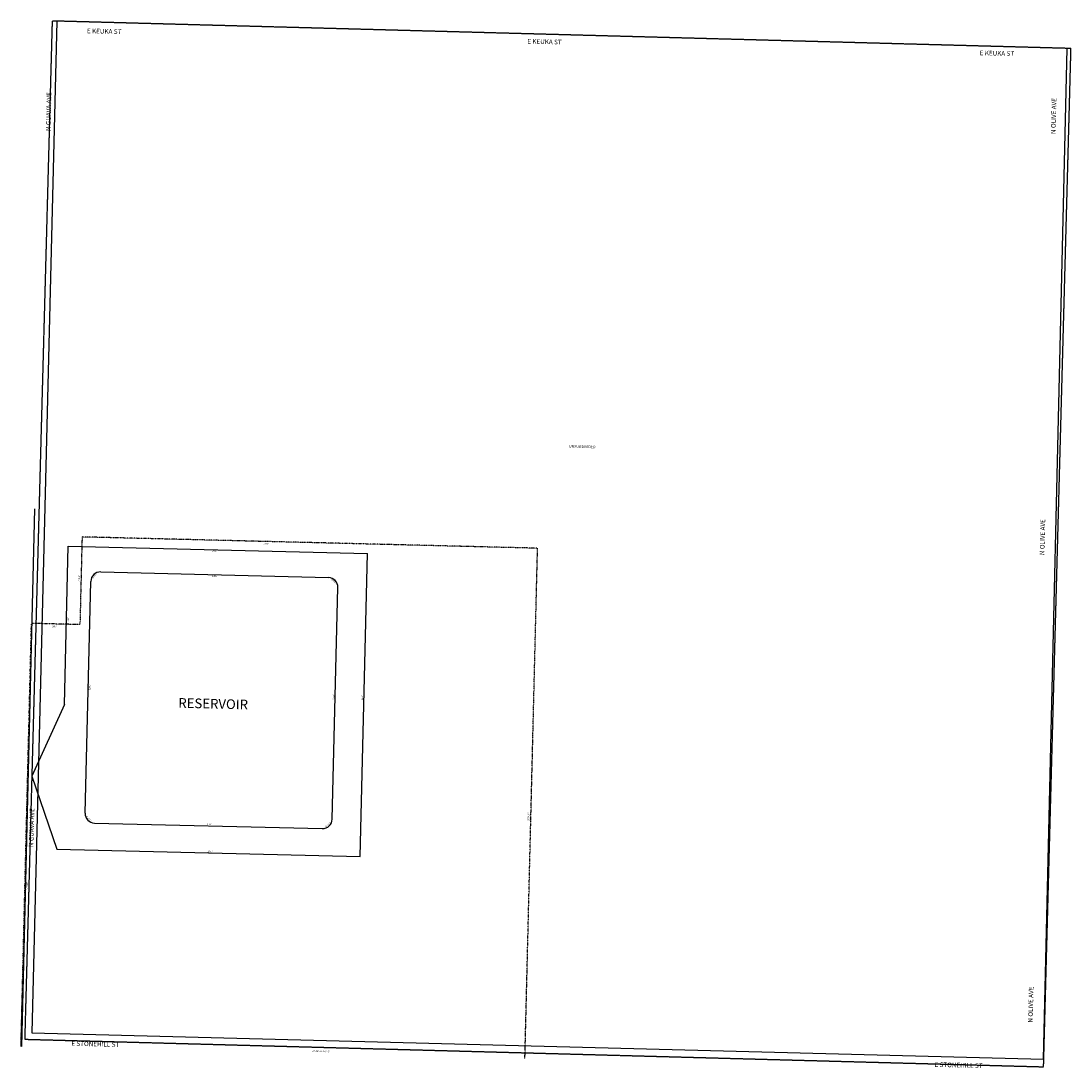
# Model space of a CAD drawing. Extents: x 964060 to 1928508, y 7304376 to 14612358.
import ezdxf
from ezdxf.enums import TextEntityAlignment as Align

# ---------------------------------------------------------------- set-up
doc = ezdxf.new("R2010")
doc.units = 0
doc.linetypes.add('DIVIDE', pattern=[1.25, 0.5, -0.25, 0, -0.25, 0, -0.25])
doc.linetypes.add('HIDDEN', pattern=[0.375, 0.25, -0.125])
doc.layers.get('0').update_dxf_attribs({"linetype": 'CONTINUOUS'})
for name, color, linetype in [('1', 7, 'CONTINUOUS'), ('10', 7, 'CONTINUOUS'), ('19', 7, 'CONTINUOUS'), ('58', 7, 'CONTINUOUS'), ('6', 7, 'CONTINUOUS')]:
    doc.layers.add(name, color=color, linetype=linetype)
doc.styles.add('ROMANC', font='ROMANC', dxfattribs={"height": 0.2})
doc.styles.add('ROMANS', font='ROMANS', dxfattribs={"height": 0.2})

msp = doc.modelspace()

# ---------------------------------------------------------------- linework, layer by layer
at = {"color": 7, "linetype": 'CONTINUOUS'}
for p, q in [((964245.998, 7309795.246), (964115.232, 7304557.365)), ((964130.394, 7307270.523), (964061.556, 7304487.684)), ((964284.539, 7306258.112), (964304.817, 7307077.869)), ((964304.817, 7307077.869), (965854.347, 7307039.539)), ((965815.522, 7305470.011), (965854.347, 7307039.539)), ((964472.404, 7306943.687), (965652.067, 7306914.506)), ((964391.553, 7305695.333), (964421.226, 7306894.921)), ((965671.164, 7305663.681), (965700.838, 7306863.268)), ((964284.539, 7306258.112), (964116.172, 7305887.128)), ((964116.172, 7305887.128), (964246.007, 7305508.835)), ((964440.257, 7305644.096), (965619.92, 7305614.916)), ((964246.007, 7305508.835), (965815.522, 7305470.011)), ((964065.873, 7304736.066), (964059.73, 7304487.729))]:
    msp.add_line(p, q, dxfattribs=at)
for centre, start, end in [((964471.194332, 7306893.681474), 88.583, 178.583), ((965650.837362, 7306864.5014), 358.583, 88.583), ((964441.519681, 7305694.044494), 178.583, 268.583), ((965621.162711, 7305664.86442), 268.583, 358.583)]:
    msp.add_arc(centre, 50.000164, start, end, dxfattribs=at)
at = {"layer": '1', "color": 253, "linetype": 'HIDDEN'}
msp.add_lwpolyline([(964078.924, 7304524.732), (969354.642, 7304382.078), (969496.563, 7309653.505), (964221.004, 7309795.83)], close=True, dxfattribs=at)
at = {"layer": '58', "color": 216, "linetype": 'DIVIDE'}
msp.add_line((964059.73, 7304487.729), (964113.894, 7306677.379), dxfattribs=at)
msp.add_lwpolyline([(966668.932, 7304423.187), (966734.318, 7307066.498), (964376.039, 7307124.833), (964364.817, 7306671.172), (964113.894, 7306677.379)], dxfattribs=at)
at = {"layer": '6', "color": 7, "linetype": 'CONTINUOUS'}
for p, q in [((969353.786, 7304422.092), (969476.569, 7309654.044)), ((964115.232, 7304557.365), (969353.786, 7304422.092))]:
    msp.add_line(p, q, dxfattribs=at)

# ---------------------------------------------------------------- texts
at = {"color": 7, "linetype": 'CONTINUOUS', "style": 'ROMANS'}
for s, rotation, p in [("1550'", 358.583, (965062.170615, 7307051.470153)), ("1180'", 358.583, (965063.773615, 7306920.519153)), ("820'", 88.583, (964304.693932, 7306698.733838)), ("1200'", 88.583, (964415.441847, 7306347.174615)), ("1200'", 88.583, (965679.449847, 7306295.042615)), ("1570'", 88.583, (965827.955847, 7306291.776615)), ("1180'", 358.583, (965033.816615, 7305636.403153)), ("1570'", 358.583, (965039.283615, 7305495.022153))]:
    msp.add_text(s, height=8, rotation=rotation, dxfattribs=at).set_placement(p, align=Align.MIDDLE)
for s, rotation, p in [("2359'", 358.583, (965315.448, 7307086.318)), ("453.8'", 88.583, (964364.253, 7306894.698)), ("250'", 358.583, (964221.89, 7306657.192)), ("2674.12'", 88.583, (966691.054, 7305655.977)), ("2219.95'", 88.583, (964094.603, 7305297.14)), ("LIA 5280-12994.8'", 358.583, (965567.919, 7304459.462))]:
    msp.add_text(s, height=8, rotation=rotation, dxfattribs=at).set_placement(p)
for s, rotation, p in [('R', 66.655881, (964428.811424, 7306913.888738)), ('=', 53.689617, (964432.911099, 7306920.821075)), ('5', 47.206486, (964437.098962, 7306925.919909)), ('0', 34.240222, (964442.668233, 7306931.022108)), ("'", 27.757092, (964447.919819, 7306934.45325)), ('R', 336.655881, (965671.991738, 7306906.475576)), ('=', 323.689617, (965678.808075, 7306902.172901)), ('5', 317.206486, (965683.831909, 7306897.896038)), ('0', 304.240222, (965688.758108, 7306892.174767)), ("'", 297.757092, (965692.09025, 7306886.863181))]:
    msp.add_text(s, height=8, rotation=rotation, dxfattribs=at).set_placement(p, align=Align.TOP_CENTER)
at = {"color": 30, "linetype": 'CONTINUOUS', "style": 'ROMANC'}
msp.add_text('RESERVOIR', height=50, rotation=358.583, dxfattribs=at).set_placement((965054.555793, 7306255.100314), align=Align.MIDDLE)
at = {"color": 7, "linetype": 'CONTINUOUS', "style": 'ROMANS'}
for s, rotation, p in [('R', 297.757092, (964399.581625, 7305672.986976)), ('=', 304.240222, (964403.968359, 7305665.827656)), ('5', 317.206486, (964408.057043, 7305661.084584)), ('0', 323.689617, (964414.079231, 7305655.984186)), ("'", 330.172747, (964419.388416, 7305652.647984)), ('5', 47.206486, (965653.728416, 7305630.976043)), ('0', 53.689617, (965658.880814, 7305636.955231)), ("'", 60.172747, (965662.270016, 7305642.229416)), ('R', 27.757092, (965641.706024, 7305622.654625)), ('=', 34.240222, (965648.900344, 7305626.985359))]:
    msp.add_text(s, height=8, rotation=rotation, dxfattribs=at).set_placement(p, align=Align.CENTER)
at = {"layer": '10', "color": 134, "linetype": 'CONTINUOUS', "style": 'ROMANS'}
msp.add_text('UNSUBDIVIDED', height=13.999, rotation=358.583, dxfattribs=at).set_placement((966896.905178, 7307601.264719), align=Align.TOP_LEFT)
at = {"layer": '19', "color": 1, "linetype": 'CONTINUOUS', "style": 'ROMANC'}
for s, rotation, p in [('E KEUKA ST', 358.583, (964490.199121, 7309739.620258)), ('E KEUKA ST', 358.583, (966770.092121, 7309685.666258)), ('E KEUKA ST', 358.583, (969112.922121, 7309625.618258)), ('N GUAVA AVE', 88.583, (964206.014708, 7309326.366939)), ('N OLIVE AVE', 88.583, (969409.938291, 7309303.668753)), ('N OLIVE AVE', 88.583, (969351.943291, 7307123.876753)), ('N GUAVA AVE', 88.583, (964117.553708, 7305619.951939)), ('N OLIVE AVE', 88.583, (969291.364291, 7304703.743753)), ('E STONEHILL ST', 358.583, (964444.386045, 7304496.988669)), ('E STONEHILL ST', 358.583, (968913.990045, 7304387.671669))]:
    msp.add_text(s, height=24, rotation=rotation, dxfattribs=at).set_placement(p, align=Align.MIDDLE)

doc.saveas('drawing.dxf')
